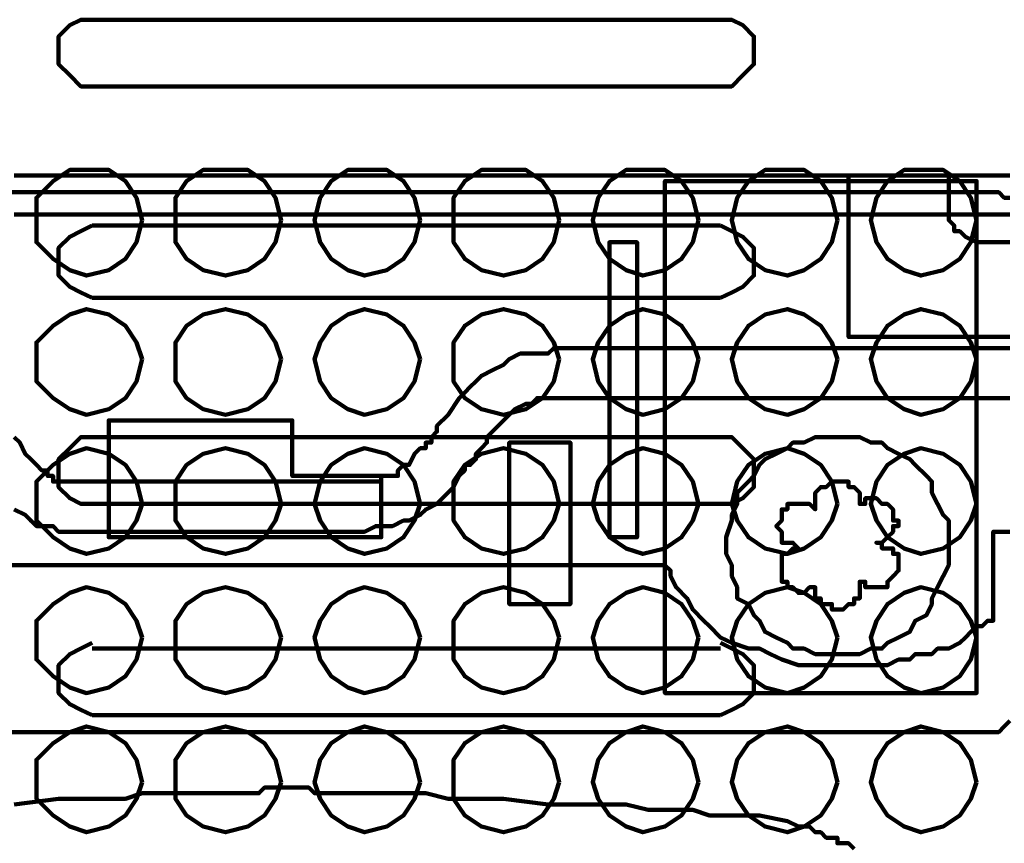
# Model space of a CAD drawing. Units: inches. Extents: x 28 to 380, y -1 to 398.
# Drawn here: x 242 to 257, y 296 to 308 of the extents above; entities that cross this region are included whole.
import ezdxf

# ---------------------------------------------------------------- set-up
doc = ezdxf.new("R2010")
doc.units = ezdxf.units.IN
doc.header["$MEASUREMENT"] = 0
doc.layers.add('P', color=250, linetype='CONTINUOUS', lineweight=100)

msp = doc.modelspace()

# ---------------------------------------------------------------- linework, layer by layer
at = {"layer": 'P', "color": 0, "linetype": 'Continuous'}
for points in [[(242.917, 308.25), (242.75, 308.25), (242.583, 308.167), (242.417, 308), (242.417, 307.75), (242.417, 307.583), (242.583, 307.417), (242.75, 307.25), (242.917, 307.25)], [(252.333, 308.25), (242.917, 308.25)], [(252.333, 307.25), (252.5, 307.25), (252.667, 307.417), (252.833, 307.583), (252.833, 307.75), (252.833, 308), (252.667, 308.167), (252.5, 308.25), (252.333, 308.25)], [(242.917, 307.25), (252.333, 307.25)], [(241.75, 305.917), (242.25, 305.917), (242.75, 305.917), (243.25, 305.917), (244.333, 305.917), (245.417, 305.917), (246.417, 305.917), (247.5, 305.917), (248, 305.917), (248.5, 305.917), (249.083, 305.917), (249.5, 305.917), (250, 305.917), (250.5, 305.917), (251, 305.917), (251.417, 305.917), (251.917, 305.917), (252.333, 305.917), (252.75, 305.917), (253.167, 305.917), (253.583, 305.917), (253.917, 305.917), (254.25, 305.917), (254.583, 305.917), (254.75, 305.917), (254.917, 305.917), (255.083, 305.917), (255.167, 305.917), (255.333, 305.917), (255.5, 305.917), (255.583, 305.917), (255.75, 305.917), (255.833, 305.917), (255.917, 305.917), (256, 305.917), (256.167, 305.917), (256.25, 305.917), (256.333, 305.917), (256.333, 305.917), (256.417, 305.917), (256.5, 305.917), (256.583, 305.917), (256.583, 305.917), (256.583, 305.917), (256.667, 305.917)], [(256.667, 305.917), (256.583, 305.917), (256.583, 305.917), (256.583, 305.917), (256.5, 305.917), (256.417, 305.917), (256.333, 305.917), (256.333, 305.917), (256.25, 305.917), (256.167, 305.917), (256, 305.917), (255.917, 305.917), (255.833, 305.917), (255.75, 305.917), (255.583, 305.917), (255.5, 305.917), (255.333, 305.917), (255.167, 305.917), (255.083, 305.917), (254.917, 305.917), (254.75, 305.917), (254.583, 305.917), (254.25, 305.917), (253.917, 305.917), (253.583, 305.917), (253.167, 305.917), (252.75, 305.917), (252.333, 305.917), (251.917, 305.917), (251.417, 305.917), (251, 305.917), (250.5, 305.917), (250, 305.917), (249.5, 305.917), (249.083, 305.917), (248.5, 305.917), (248, 305.917), (247.5, 305.917), (246.417, 305.917), (245.417, 305.917), (244.333, 305.917), (243.25, 305.917), (242.75, 305.917), (242.25, 305.917), (241.75, 305.917)], [(243.667, 305.25), (243.583, 305.583), (243.417, 305.833), (243.167, 306), (242.833, 306), (242.583, 306), (242.333, 305.833), (242.083, 305.583), (242.083, 305.25), (242.083, 304.917), (242.333, 304.667), (242.583, 304.5), (242.833, 304.417), (243.167, 304.5), (243.417, 304.667), (243.583, 304.917), (243.667, 305.25)], [(245.75, 305.25), (245.667, 305.583), (245.5, 305.833), (245.25, 306), (244.917, 306), (244.583, 306), (244.333, 305.833), (244.167, 305.583), (244.167, 305.25), (244.167, 304.917), (244.333, 304.667), (244.583, 304.5), (244.917, 304.417), (245.25, 304.5), (245.5, 304.667), (245.667, 304.917), (245.75, 305.25)], [(247.833, 305.25), (247.75, 305.583), (247.583, 305.833), (247.333, 306), (247, 306), (246.75, 306), (246.5, 305.833), (246.333, 305.583), (246.25, 305.25), (246.333, 304.917), (246.5, 304.667), (246.75, 304.5), (247, 304.417), (247.333, 304.5), (247.583, 304.667), (247.75, 304.917), (247.833, 305.25)], [(249.917, 305.25), (249.833, 305.583), (249.667, 305.833), (249.417, 306), (249.083, 306), (248.75, 306), (248.5, 305.833), (248.333, 305.583), (248.333, 305.25), (248.333, 304.917), (248.5, 304.667), (248.75, 304.5), (249.083, 304.417), (249.417, 304.5), (249.667, 304.667), (249.833, 304.917), (249.917, 305.25)], [(252, 305.25), (251.917, 305.583), (251.75, 305.833), (251.5, 306), (251.167, 306), (250.917, 306), (250.667, 305.833), (250.5, 305.583), (250.417, 305.25), (250.5, 304.917), (250.667, 304.667), (250.917, 304.5), (251.167, 304.417), (251.5, 304.5), (251.75, 304.667), (251.917, 304.917), (252, 305.25)], [(254.083, 305.25), (254, 305.583), (253.833, 305.833), (253.583, 306), (253.333, 306), (253, 306), (252.75, 305.833), (252.583, 305.583), (252.5, 305.25), (252.583, 304.917), (252.75, 304.667), (253, 304.5), (253.333, 304.417), (253.583, 304.5), (253.833, 304.667), (254, 304.917), (254.083, 305.25)], [(255.75, 305.917), (255.75, 305.917), (255.667, 305.917), (255.667, 305.917), (255.583, 305.917), (255.5, 305.917), (255.417, 305.917), (255.25, 305.917), (255, 305.917), (254.75, 305.917), (254.583, 305.917), (254.5, 305.917), (254.417, 305.917), (254.333, 305.917), (254.333, 305.917), (254.333, 305.917), (254.25, 305.917), (254.25, 305.917), (254.25, 305.833), (254.25, 305.75), (254.25, 305.75), (254.25, 305.667), (254.25, 305.583), (254.25, 305.5), (254.25, 305.417), (254.25, 305.333), (254.25, 305.167), (254.25, 304.917), (254.25, 304.667), (254.25, 304.5), (254.25, 304.25), (254.25, 304.083), (254.25, 304), (254.25, 303.833), (254.25, 303.75), (254.25, 303.667), (254.25, 303.667), (254.25, 303.583), (254.25, 303.5), (254.25, 303.5), (254.25, 303.5), (254.333, 303.5), (254.333, 303.5), (254.417, 303.5), (254.417, 303.5), (254.5, 303.5), (254.583, 303.5), (254.667, 303.5), (254.833, 303.5), (254.917, 303.5), (255.167, 303.5), (255.417, 303.5), (255.667, 303.5), (255.917, 303.5), (256.167, 303.5), (256.333, 303.5), (256.5, 303.5), (256.583, 303.5), (256.667, 303.5)], [(256.667, 303.5), (256.583, 303.5), (256.5, 303.5), (256.333, 303.5), (256.167, 303.5), (255.917, 303.5), (255.667, 303.5), (255.417, 303.5), (255.167, 303.5), (254.917, 303.5), (254.833, 303.5), (254.667, 303.5), (254.583, 303.5), (254.5, 303.5), (254.417, 303.5), (254.417, 303.5), (254.333, 303.5), (254.333, 303.5), (254.25, 303.5), (254.25, 303.5), (254.25, 303.5), (254.25, 303.583), (254.25, 303.667), (254.25, 303.667), (254.25, 303.75), (254.25, 303.833), (254.25, 304), (254.25, 304.083), (254.25, 304.25), (254.25, 304.5), (254.25, 304.667), (254.25, 304.917), (254.25, 305.167), (254.25, 305.333), (254.25, 305.417), (254.25, 305.5), (254.25, 305.583), (254.25, 305.667), (254.25, 305.75), (254.25, 305.75), (254.25, 305.833), (254.25, 305.917), (254.25, 305.917), (254.333, 305.917), (254.333, 305.917), (254.333, 305.917), (254.417, 305.917), (254.5, 305.917), (254.583, 305.917), (254.75, 305.917), (255, 305.917), (255.25, 305.917), (255.417, 305.917), (255.5, 305.917), (255.583, 305.917), (255.667, 305.917), (255.667, 305.917), (255.75, 305.917), (255.75, 305.917)], [(256.167, 305.25), (256.083, 305.583), (255.917, 305.833), (255.667, 306), (255.333, 306), (255.083, 306), (254.833, 305.833), (254.667, 305.583), (254.583, 305.25), (254.667, 304.917), (254.833, 304.667), (255.083, 304.5), (255.333, 304.417), (255.667, 304.5), (255.917, 304.667), (256.083, 304.917), (256.167, 305.25)], [(256.667, 304.917), (256.583, 304.917), (256.5, 304.917), (256.417, 304.917), (256.333, 304.917), (256.25, 304.917), (256.167, 304.917), (256, 305), (256, 305), (255.917, 305.083), (255.833, 305.083), (255.833, 305.167), (255.833, 305.167), (255.75, 305.25), (255.75, 305.333), (255.75, 305.333), (255.75, 305.333), (255.75, 305.417), (255.75, 305.5), (255.75, 305.5), (255.75, 305.5), (255.75, 305.583), (255.75, 305.583), (255.75, 305.667), (255.75, 305.75), (255.75, 305.833), (255.75, 305.917), (255.75, 305.917), (255.75, 305.917), (255.75, 305.833), (255.75, 305.75), (255.75, 305.667), (255.75, 305.583), (255.75, 305.583), (255.75, 305.5), (255.75, 305.5), (255.75, 305.5), (255.75, 305.417), (255.75, 305.333), (255.75, 305.333), (255.75, 305.333), (255.75, 305.25), (255.833, 305.167), (255.833, 305.167), (255.833, 305.083), (255.917, 305.083), (256, 305), (256, 305), (256.167, 304.917), (256.25, 304.917), (256.333, 304.917), (256.417, 304.917), (256.5, 304.917), (256.583, 304.917), (256.667, 304.917)], [(256.167, 298.167), (251.5, 298.167), (251.5, 305.833), (256.167, 305.833), (256.167, 298.167), (256.167, 305.833), (251.5, 305.833), (251.5, 298.167), (256.167, 298.167)], [(256.667, 305.583), (256.583, 305.583), (256.5, 305.667), (256.417, 305.667), (256.333, 305.667), (256.25, 305.667), (256.25, 305.667), (256.25, 305.667), (256.167, 305.667), (256.167, 305.667), (256.083, 305.667), (256, 305.667), (256, 305.667), (255.917, 305.667), (255.833, 305.667), (255.75, 305.667), (255.667, 305.667), (255.583, 305.667), (255.5, 305.667), (255.333, 305.667), (255.25, 305.667), (255.083, 305.667), (255, 305.667), (254.833, 305.667), (254.75, 305.667), (254.583, 305.667), (254.25, 305.667), (254, 305.667), (253.583, 305.667), (253.25, 305.667), (252.917, 305.667), (252.5, 305.667), (252.083, 305.667), (251.667, 305.667), (251.25, 305.667), (250.75, 305.667), (250.333, 305.667), (249.833, 305.667), (249.417, 305.667), (248.917, 305.667), (248.417, 305.667), (247.417, 305.667), (246.417, 305.667), (245.417, 305.667), (244.333, 305.667), (243.417, 305.667), (242.333, 305.667), (241.917, 305.667), (241.417, 305.667)], [(241.417, 305.667), (241.917, 305.667), (242.333, 305.667), (243.417, 305.667), (244.333, 305.667), (245.417, 305.667), (246.417, 305.667), (247.417, 305.667), (248.417, 305.667), (248.917, 305.667), (249.417, 305.667), (249.833, 305.667), (250.333, 305.667), (250.75, 305.667), (251.25, 305.667), (251.667, 305.667), (252.083, 305.667), (252.5, 305.667), (252.917, 305.667), (253.25, 305.667), (253.583, 305.667), (254, 305.667), (254.25, 305.667), (254.583, 305.667), (254.75, 305.667), (254.833, 305.667), (255, 305.667), (255.083, 305.667), (255.25, 305.667), (255.333, 305.667), (255.5, 305.667), (255.583, 305.667), (255.667, 305.667), (255.75, 305.667), (255.833, 305.667), (255.917, 305.667), (256, 305.667), (256, 305.667), (256.083, 305.667), (256.167, 305.667), (256.167, 305.667), (256.25, 305.667), (256.25, 305.667), (256.25, 305.667), (256.333, 305.667), (256.417, 305.667), (256.5, 305.667), (256.583, 305.583), (256.667, 305.583)], [(256.667, 305.333), (256.583, 305.333), (256.5, 305.333), (256.5, 305.333), (256.417, 305.333), (256.333, 305.333), (256.25, 305.333), (256.167, 305.333), (256.083, 305.333), (256, 305.333), (255.833, 305.333), (255.75, 305.333), (255.583, 305.333), (255.5, 305.333), (255.417, 305.333), (255.25, 305.333), (255.083, 305.333), (255, 305.333), (254.833, 305.333), (254.667, 305.333), (254.333, 305.333), (253.917, 305.333), (253.583, 305.333), (253.167, 305.333), (252.75, 305.333), (252.333, 305.333), (251.917, 305.333), (251.5, 305.333), (251, 305.333), (250.583, 305.333), (250.083, 305.333), (249.583, 305.333), (249.083, 305.333), (248.583, 305.333), (248, 305.333), (247.5, 305.333), (246.5, 305.333), (245.417, 305.333), (244.333, 305.333), (243.25, 305.333), (242.75, 305.333), (242.25, 305.333), (241.75, 305.333)], [(241.75, 305.333), (242.25, 305.333), (242.75, 305.333), (243.25, 305.333), (244.333, 305.333), (245.417, 305.333), (246.5, 305.333), (247.5, 305.333), (248, 305.333), (248.583, 305.333), (249.083, 305.333), (249.583, 305.333), (250.083, 305.333), (250.583, 305.333), (251, 305.333), (251.5, 305.333), (251.917, 305.333), (252.333, 305.333), (252.75, 305.333), (253.167, 305.333), (253.583, 305.333), (253.917, 305.333), (254.333, 305.333), (254.667, 305.333), (254.833, 305.333), (255, 305.333), (255.083, 305.333), (255.25, 305.333), (255.417, 305.333), (255.5, 305.333), (255.583, 305.333), (255.75, 305.333), (255.833, 305.333), (256, 305.333), (256.083, 305.333), (256.167, 305.333), (256.25, 305.333), (256.333, 305.333), (256.417, 305.333), (256.5, 305.333), (256.5, 305.333), (256.583, 305.333), (256.667, 305.333)], [(242.917, 305.167), (242.75, 305.083), (242.583, 305), (242.417, 304.833), (242.417, 304.667), (242.417, 304.417), (242.583, 304.25), (242.75, 304.167), (242.917, 304.083)], [(252.333, 305.167), (242.917, 305.167)], [(252.333, 304.083), (252.5, 304.167), (252.667, 304.25), (252.833, 304.417), (252.833, 304.667), (252.833, 304.833), (252.667, 305), (252.5, 305.083), (252.333, 305.167)], [(251.083, 300.5), (250.667, 300.5), (250.667, 304.917), (251.083, 304.917), (251.083, 300.5), (251.083, 304.917), (250.667, 304.917), (250.667, 300.5), (251.083, 300.5)], [(242.917, 304.083), (252.333, 304.083)], [(243.667, 303.167), (243.583, 303.417), (243.417, 303.667), (243.167, 303.833), (242.833, 303.917), (242.583, 303.833), (242.333, 303.667), (242.083, 303.417), (242.083, 303.167), (242.083, 302.833), (242.333, 302.583), (242.583, 302.417), (242.833, 302.333), (243.167, 302.417), (243.417, 302.583), (243.583, 302.833), (243.667, 303.167)], [(245.75, 303.167), (245.667, 303.417), (245.5, 303.667), (245.25, 303.833), (244.917, 303.917), (244.583, 303.833), (244.333, 303.667), (244.167, 303.417), (244.167, 303.167), (244.167, 302.833), (244.333, 302.583), (244.583, 302.417), (244.917, 302.333), (245.25, 302.417), (245.5, 302.583), (245.667, 302.833), (245.75, 303.167)], [(247.833, 303.167), (247.75, 303.417), (247.583, 303.667), (247.333, 303.833), (247, 303.917), (246.75, 303.833), (246.5, 303.667), (246.333, 303.417), (246.25, 303.167), (246.333, 302.833), (246.5, 302.583), (246.75, 302.417), (247, 302.333), (247.333, 302.417), (247.583, 302.583), (247.75, 302.833), (247.833, 303.167)], [(249.917, 303.167), (249.833, 303.417), (249.667, 303.667), (249.417, 303.833), (249.083, 303.917), (248.75, 303.833), (248.5, 303.667), (248.333, 303.417), (248.333, 303.167), (248.333, 302.833), (248.5, 302.583), (248.75, 302.417), (249.083, 302.333), (249.417, 302.417), (249.667, 302.583), (249.833, 302.833), (249.917, 303.167)], [(252, 303.167), (251.917, 303.417), (251.75, 303.667), (251.5, 303.833), (251.167, 303.917), (250.917, 303.833), (250.667, 303.667), (250.5, 303.417), (250.417, 303.167), (250.5, 302.833), (250.667, 302.583), (250.917, 302.417), (251.167, 302.333), (251.5, 302.417), (251.75, 302.583), (251.917, 302.833), (252, 303.167)], [(254.083, 303.167), (254, 303.417), (253.833, 303.667), (253.583, 303.833), (253.333, 303.917), (253, 303.833), (252.75, 303.667), (252.583, 303.417), (252.5, 303.167), (252.583, 302.833), (252.75, 302.583), (253, 302.417), (253.333, 302.333), (253.583, 302.417), (253.833, 302.583), (254, 302.833), (254.083, 303.167)], [(256.167, 303.167), (256.083, 303.417), (255.917, 303.667), (255.667, 303.833), (255.333, 303.917), (255.083, 303.833), (254.833, 303.667), (254.667, 303.417), (254.583, 303.167), (254.667, 302.833), (254.833, 302.583), (255.083, 302.417), (255.333, 302.333), (255.667, 302.417), (255.917, 302.583), (256.083, 302.833), (256.167, 303.167)], [(241.75, 302), (241.833, 301.917), (241.917, 301.75), (242, 301.667), (242.083, 301.583), (242.167, 301.5), (242.25, 301.5), (242.25, 301.417), (242.333, 301.417), (242.333, 301.417), (242.333, 301.333), (242.417, 301.333), (242.417, 301.333), (242.5, 301.333), (242.583, 301.333), (242.583, 301.333), (242.667, 301.333), (242.667, 301.333), (242.667, 301.333), (242.75, 301.333), (242.833, 301.333), (243, 301.333), (243.083, 301.333), (243.25, 301.333), (243.417, 301.333), (243.583, 301.333), (243.75, 301.333), (243.917, 301.333), (244.333, 301.333), (244.667, 301.333), (245.083, 301.333), (245.5, 301.333), (245.667, 301.333), (245.833, 301.333), (246, 301.333), (246.167, 301.333), (246.25, 301.333), (246.417, 301.333), (246.5, 301.333), (246.583, 301.333), (246.75, 301.333), (246.75, 301.333), (246.75, 301.333), (246.833, 301.333), (246.833, 301.333), (246.917, 301.333), (246.917, 301.333), (246.917, 301.333), (247, 301.333), (247.083, 301.333), (247.167, 301.333), (247.25, 301.333), (247.25, 301.417), (247.333, 301.417), (247.5, 301.417), (247.5, 301.5), (247.583, 301.583), (247.667, 301.583), (247.75, 301.75), (247.833, 301.833), (247.917, 301.833), (247.917, 301.833), (247.917, 301.833), (247.917, 301.917), (248, 301.917), (248, 302), (248.083, 302.083), (248.083, 302.083), (248.083, 302.167), (248.25, 302.333), (248.417, 302.583), (248.5, 302.667), (248.583, 302.75), (248.667, 302.833), (248.75, 302.917), (248.917, 303), (249.083, 303.083), (249.167, 303.167), (249.333, 303.25), (249.5, 303.25), (249.583, 303.25), (249.75, 303.25), (249.833, 303.333), (249.917, 303.333), (250, 303.333), (250.167, 303.333), (250.167, 303.333), (250.25, 303.333), (250.25, 303.333), (250.333, 303.333), (250.333, 303.333), (250.417, 303.333), (250.5, 303.333), (250.583, 303.333), (250.667, 303.333), (250.75, 303.333), (250.917, 303.333), (251, 303.333), (251.083, 303.333), (251.25, 303.333), (251.5, 303.333), (251.833, 303.333), (252.083, 303.333), (252.417, 303.333), (252.75, 303.333), (253.083, 303.333), (253.75, 303.333), (254.417, 303.333), (254.75, 303.333), (255.083, 303.333), (255.417, 303.333), (255.667, 303.333), (255.917, 303.333), (256.25, 303.333), (256.333, 303.333), (256.5, 303.333), (256.583, 303.333), (256.667, 303.333)], [(256.667, 303.333), (256.583, 303.333), (256.5, 303.333), (256.333, 303.333), (256.25, 303.333), (255.917, 303.333), (255.667, 303.333), (255.417, 303.333), (255.083, 303.333), (254.75, 303.333), (254.417, 303.333), (253.75, 303.333), (253.083, 303.333), (252.75, 303.333), (252.417, 303.333), (252.083, 303.333), (251.833, 303.333), (251.5, 303.333), (251.25, 303.333), (251.083, 303.333), (251, 303.333), (250.917, 303.333), (250.75, 303.333), (250.667, 303.333), (250.583, 303.333), (250.5, 303.333), (250.417, 303.333), (250.333, 303.333), (250.333, 303.333), (250.25, 303.333), (250.25, 303.333), (250.167, 303.333), (250.167, 303.333), (250, 303.333), (249.917, 303.333), (249.833, 303.333), (249.75, 303.25), (249.583, 303.25), (249.5, 303.25), (249.333, 303.25), (249.167, 303.167), (249.083, 303.083), (248.917, 303), (248.75, 302.917), (248.667, 302.833), (248.583, 302.75), (248.5, 302.667), (248.417, 302.583), (248.25, 302.333), (248.083, 302.167), (248.083, 302.083), (248.083, 302.083), (248, 302), (248, 301.917), (247.917, 301.917), (247.917, 301.833), (247.917, 301.833), (247.917, 301.833), (247.833, 301.833), (247.75, 301.75), (247.667, 301.583), (247.583, 301.583), (247.5, 301.5), (247.5, 301.417), (247.333, 301.417), (247.25, 301.417), (247.25, 301.333), (247.167, 301.333), (247.083, 301.333), (247, 301.333), (246.917, 301.333), (246.917, 301.333), (246.917, 301.333), (246.833, 301.333), (246.833, 301.333), (246.75, 301.333), (246.75, 301.333), (246.75, 301.333), (246.583, 301.333), (246.5, 301.333), (246.417, 301.333), (246.25, 301.333), (246.167, 301.333), (246, 301.333), (245.833, 301.333), (245.667, 301.333), (245.5, 301.333), (245.083, 301.333), (244.667, 301.333), (244.333, 301.333), (243.917, 301.333), (243.75, 301.333), (243.583, 301.333), (243.417, 301.333), (243.25, 301.333), (243.083, 301.333), (243, 301.333), (242.833, 301.333), (242.75, 301.333), (242.667, 301.333), (242.667, 301.333), (242.667, 301.333), (242.583, 301.333), (242.583, 301.333), (242.5, 301.333), (242.417, 301.333), (242.417, 301.333), (242.333, 301.333), (242.333, 301.417), (242.333, 301.417), (242.25, 301.417), (242.25, 301.5), (242.167, 301.5), (242.083, 301.583), (242, 301.667), (241.917, 301.75), (241.833, 301.917), (241.75, 302)], [(256.667, 302.583), (256.583, 302.583), (256.5, 302.583), (256.333, 302.583), (256.25, 302.583), (256, 302.583), (255.667, 302.583), (255.417, 302.583), (255.083, 302.583), (254.75, 302.583), (254.417, 302.583), (253.75, 302.583), (253.083, 302.583), (252.75, 302.583), (252.417, 302.583), (252.083, 302.583), (251.833, 302.583), (251.5, 302.583), (251.25, 302.583), (251.083, 302.583), (251, 302.583), (250.917, 302.583), (250.75, 302.583), (250.667, 302.583), (250.583, 302.583), (250.5, 302.583), (250.417, 302.583), (250.333, 302.583), (250.333, 302.583), (250.25, 302.583), (250.25, 302.583), (250.167, 302.583), (250.167, 302.583), (250, 302.583), (249.833, 302.583), (249.75, 302.583), (249.583, 302.583), (249.5, 302.5), (249.417, 302.5), (249.25, 302.417), (249.167, 302.333), (249.167, 302.333), (249.083, 302.25), (249, 302.167), (248.917, 302.083), (248.833, 302), (248.833, 301.917), (248.75, 301.833), (248.667, 301.75), (248.667, 301.75), (248.667, 301.75), (248.667, 301.667), (248.583, 301.583), (248.5, 301.583), (248.5, 301.5), (248.417, 301.417), (248.417, 301.417), (248.417, 301.417), (248.333, 301.25), (248.167, 301.083), (248.083, 301), (247.917, 300.917), (247.833, 300.833), (247.667, 300.75), (247.583, 300.75), (247.417, 300.667), (247.333, 300.667), (247.25, 300.667), (247.167, 300.667), (247, 300.583), (246.917, 300.583), (246.917, 300.583), (246.833, 300.583), (246.833, 300.583), (246.75, 300.583), (246.75, 300.583), (246.75, 300.583), (246.667, 300.583), (246.583, 300.583), (246.5, 300.583), (246.417, 300.583), (246.25, 300.583), (246.167, 300.583), (246, 300.583), (245.833, 300.583), (245.667, 300.583), (245.417, 300.583), (245.083, 300.583), (244.667, 300.583), (244.25, 300.583), (243.917, 300.583), (243.75, 300.583), (243.583, 300.583), (243.417, 300.583), (243.25, 300.583), (243.083, 300.583), (243, 300.583), (242.833, 300.583), (242.75, 300.583), (242.667, 300.583), (242.667, 300.583), (242.667, 300.583), (242.583, 300.583), (242.583, 300.583), (242.417, 300.583), (242.333, 300.667), (242.25, 300.667), (242.167, 300.667), (242.083, 300.667), (242, 300.75), (242, 300.75), (241.917, 300.833), (241.75, 300.917)], [(241.75, 300.917), (241.917, 300.833), (242, 300.75), (242, 300.75), (242.083, 300.667), (242.167, 300.667), (242.25, 300.667), (242.333, 300.667), (242.417, 300.583), (242.583, 300.583), (242.583, 300.583), (242.667, 300.583), (242.667, 300.583), (242.667, 300.583), (242.75, 300.583), (242.833, 300.583), (243, 300.583), (243.083, 300.583), (243.25, 300.583), (243.417, 300.583), (243.583, 300.583), (243.75, 300.583), (243.917, 300.583), (244.25, 300.583), (244.667, 300.583), (245.083, 300.583), (245.417, 300.583), (245.667, 300.583), (245.833, 300.583), (246, 300.583), (246.167, 300.583), (246.25, 300.583), (246.417, 300.583), (246.5, 300.583), (246.583, 300.583), (246.667, 300.583), (246.75, 300.583), (246.75, 300.583), (246.75, 300.583), (246.833, 300.583), (246.833, 300.583), (246.917, 300.583), (246.917, 300.583), (247, 300.583), (247.167, 300.667), (247.25, 300.667), (247.333, 300.667), (247.417, 300.667), (247.583, 300.75), (247.667, 300.75), (247.833, 300.833), (247.917, 300.917), (248.083, 301), (248.167, 301.083), (248.333, 301.25), (248.417, 301.417), (248.417, 301.417), (248.417, 301.417), (248.5, 301.5), (248.5, 301.583), (248.583, 301.583), (248.667, 301.667), (248.667, 301.75), (248.667, 301.75), (248.667, 301.75), (248.75, 301.833), (248.833, 301.917), (248.833, 302), (248.917, 302.083), (249, 302.167), (249.083, 302.25), (249.167, 302.333), (249.167, 302.333), (249.25, 302.417), (249.417, 302.5), (249.5, 302.5), (249.583, 302.583), (249.75, 302.583), (249.833, 302.583), (250, 302.583), (250.167, 302.583), (250.167, 302.583), (250.25, 302.583), (250.25, 302.583), (250.333, 302.583), (250.333, 302.583), (250.417, 302.583), (250.5, 302.583), (250.583, 302.583), (250.667, 302.583), (250.75, 302.583), (250.917, 302.583), (251, 302.583), (251.083, 302.583), (251.25, 302.583), (251.5, 302.583), (251.833, 302.583), (252.083, 302.583), (252.417, 302.583), (252.75, 302.583), (253.083, 302.583), (253.75, 302.583), (254.417, 302.583), (254.75, 302.583), (255.083, 302.583), (255.417, 302.583), (255.667, 302.583), (256, 302.583), (256.25, 302.583), (256.333, 302.583), (256.5, 302.583), (256.583, 302.583), (256.667, 302.583)], [(245.917, 301.417), (247.25, 301.417), (247.25, 300.5), (243.167, 300.5), (243.167, 302.25), (245.917, 302.25), (245.917, 301.417), (245.917, 302.25), (243.167, 302.25), (243.167, 300.5), (247.25, 300.5), (247.25, 301.417), (245.917, 301.417)], [(242.917, 302), (242.75, 302), (242.583, 301.833), (242.417, 301.667), (242.417, 301.5), (242.417, 301.25), (242.583, 301.083), (242.75, 301), (242.917, 301)], [(242.917, 302), (252.333, 302)], [(252.333, 301), (252.5, 301), (252.667, 301.083), (252.833, 301.25), (252.833, 301.5), (252.833, 301.667), (252.667, 301.833), (252.5, 302), (252.333, 302)], [(252.417, 300.417), (252.417, 300.25), (252.5, 300.083), (252.5, 299.917), (252.583, 299.75), (252.583, 299.583), (252.75, 299.5), (252.833, 299.333), (252.917, 299.25), (253, 299.083), (253.167, 299), (253.333, 298.917), (253.417, 298.833), (253.583, 298.833), (253.75, 298.75), (253.917, 298.75), (254.083, 298.75), (254.25, 298.75), (254.417, 298.75), (254.583, 298.833), (254.75, 298.833), (254.833, 298.917), (255, 299), (255.167, 299.083), (255.25, 299.25), (255.417, 299.333), (255.5, 299.5), (255.5, 299.583), (255.583, 299.75), (255.667, 299.917), (255.75, 300.083), (255.75, 300.25), (255.75, 300.417), (255.75, 300.5), (255.75, 300.75), (255.667, 300.833), (255.583, 301), (255.5, 301.167), (255.5, 301.333), (255.417, 301.417), (255.25, 301.583), (255.167, 301.667), (255, 301.75), (254.833, 301.833), (254.75, 301.917), (254.583, 301.917), (254.417, 302), (254.25, 302), (254.083, 302), (253.917, 302), (253.75, 302), (253.583, 301.917), (253.417, 301.917), (253.333, 301.833), (253.167, 301.75), (253, 301.667), (252.917, 301.583), (252.833, 301.417), (252.75, 301.333), (252.583, 301.167), (252.583, 301), (252.5, 300.833), (252.5, 300.75), (252.417, 300.5), (252.417, 300.417)], [(243.667, 301), (243.583, 301.333), (243.417, 301.583), (243.167, 301.75), (242.833, 301.833), (242.583, 301.75), (242.333, 301.583), (242.083, 301.333), (242.083, 301), (242.083, 300.75), (242.333, 300.5), (242.583, 300.333), (242.833, 300.25), (243.167, 300.333), (243.417, 300.5), (243.583, 300.75), (243.667, 301)], [(245.75, 301), (245.667, 301.333), (245.5, 301.583), (245.25, 301.75), (244.917, 301.833), (244.583, 301.75), (244.333, 301.583), (244.167, 301.333), (244.167, 301), (244.167, 300.75), (244.333, 300.5), (244.583, 300.333), (244.917, 300.25), (245.25, 300.333), (245.5, 300.5), (245.667, 300.75), (245.75, 301)], [(247.833, 301), (247.75, 301.333), (247.583, 301.583), (247.333, 301.75), (247, 301.833), (246.75, 301.75), (246.5, 301.583), (246.333, 301.333), (246.25, 301), (246.333, 300.75), (246.5, 300.5), (246.75, 300.333), (247, 300.25), (247.333, 300.333), (247.583, 300.5), (247.75, 300.75), (247.833, 301)], [(249.917, 301), (249.833, 301.333), (249.667, 301.583), (249.417, 301.75), (249.083, 301.833), (248.75, 301.75), (248.5, 301.583), (248.333, 301.333), (248.333, 301), (248.333, 300.75), (248.5, 300.5), (248.75, 300.333), (249.083, 300.25), (249.417, 300.333), (249.667, 300.5), (249.833, 300.75), (249.917, 301)], [(249.167, 299.5), (250.083, 299.5), (250.083, 301.917), (249.167, 301.917), (249.167, 299.5), (249.167, 301.917), (250.083, 301.917), (250.083, 299.5), (249.167, 299.5)], [(252, 301), (251.917, 301.333), (251.75, 301.583), (251.5, 301.75), (251.167, 301.833), (250.917, 301.75), (250.667, 301.583), (250.5, 301.333), (250.417, 301), (250.5, 300.75), (250.667, 300.5), (250.917, 300.333), (251.167, 300.25), (251.5, 300.333), (251.75, 300.5), (251.917, 300.75), (252, 301)], [(254.083, 301), (254, 301.333), (253.833, 301.583), (253.583, 301.75), (253.333, 301.833), (253, 301.75), (252.75, 301.583), (252.583, 301.333), (252.5, 301), (252.583, 300.75), (252.75, 300.5), (253, 300.333), (253.333, 300.25), (253.583, 300.333), (253.833, 300.5), (254, 300.75), (254.083, 301)], [(256.167, 301), (256.083, 301.333), (255.917, 301.583), (255.667, 301.75), (255.333, 301.833), (255.083, 301.75), (254.833, 301.583), (254.667, 301.333), (254.583, 301), (254.667, 300.75), (254.833, 300.5), (255.083, 300.333), (255.333, 300.25), (255.667, 300.333), (255.917, 300.5), (256.083, 300.75), (256.167, 301)], [(254.833, 300.333), (254.833, 300.333), (254.75, 300.333), (254.75, 300.417), (254.667, 300.417), (254.75, 300.417), (254.75, 300.417), (254.833, 300.5), (254.833, 300.5), (254.833, 300.5), (254.833, 300.5), (254.917, 300.583), (254.917, 300.667), (255, 300.667), (255, 300.75), (254.917, 300.75), (254.917, 300.833), (254.917, 300.917), (254.833, 301), (254.833, 301), (254.75, 301), (254.667, 301.083), (254.667, 301.083), (254.583, 301.083), (254.5, 301.083), (254.5, 301), (254.417, 301), (254.417, 301), (254.417, 301), (254.417, 301), (254.417, 301), (254.417, 301.083), (254.417, 301.083), (254.417, 301.167), (254.417, 301.167), (254.333, 301.25), (254.333, 301.25), (254.25, 301.25), (254.25, 301.333), (254.167, 301.333), (254.083, 301.333), (254, 301.333), (254, 301.333), (253.917, 301.25), (253.833, 301.25), (253.833, 301.25), (253.75, 301.167), (253.75, 301.167), (253.75, 301.083), (253.75, 301.083), (253.75, 301), (253.75, 300.917), (253.75, 300.917), (253.75, 300.917), (253.667, 301), (253.667, 301), (253.583, 301), (253.5, 301), (253.5, 301), (253.417, 301), (253.333, 301), (253.333, 300.917), (253.25, 300.917), (253.25, 300.833), (253.25, 300.75), (253.25, 300.75), (253.167, 300.667), (253.25, 300.583), (253.25, 300.5), (253.25, 300.5), (253.25, 300.417), (253.333, 300.417), (253.417, 300.417), (253.5, 300.333), (253.5, 300.333), (253.417, 300.333), (253.333, 300.25), (253.333, 300.25), (253.25, 300.25), (253.25, 300.167), (253.25, 300.167), (253.25, 300.083), (253.25, 300), (253.25, 300), (253.25, 299.917), (253.25, 299.833), (253.333, 299.833), (253.333, 299.75), (253.417, 299.75), (253.5, 299.667), (253.5, 299.667), (253.583, 299.667), (253.667, 299.75), (253.667, 299.75), (253.667, 299.75), (253.667, 299.75), (253.75, 299.75), (253.75, 299.75), (253.75, 299.75), (253.75, 299.667), (253.75, 299.667), (253.75, 299.583), (253.833, 299.583), (253.833, 299.5), (253.917, 299.5), (254, 299.5), (254, 299.417), (254.083, 299.417), (254.167, 299.417), (254.25, 299.5), (254.25, 299.5), (254.333, 299.5), (254.333, 299.583), (254.417, 299.583), (254.417, 299.667), (254.417, 299.667), (254.417, 299.75), (254.417, 299.75), (254.417, 299.833), (254.417, 299.833), (254.417, 299.833), (254.5, 299.833), (254.5, 299.75), (254.5, 299.75), (254.583, 299.75), (254.667, 299.75), (254.667, 299.75), (254.75, 299.75), (254.833, 299.75), (254.833, 299.833), (254.917, 299.917), (254.917, 299.917), (255, 300), (255, 300), (255, 300.083), (255, 300.167), (255, 300.25), (254.917, 300.25), (254.917, 300.333), (254.833, 300.333)], [(252.333, 301), (242.917, 301)], [(241.583, 300.083), (241.833, 300.083), (242, 300.083), (242.25, 300.083), (242.5, 300.083), (242.75, 300.083), (243.25, 300.083), (243.833, 300.083), (244.417, 300.083), (245.5, 300.083), (246.667, 300.083), (247.167, 300.083), (247.75, 300.083), (248.25, 300.083), (248.5, 300.083), (248.75, 300.083), (249, 300.083), (249.167, 300.083), (249.417, 300.083), (249.667, 300.083), (249.833, 300.083), (250.083, 300.083), (250.25, 300.083), (250.417, 300.083), (250.583, 300.083), (250.75, 300.083), (250.917, 300.083), (251, 300.083), (251.167, 300.083), (251.25, 300.083), (251.333, 300.083), (251.417, 300.083), (251.417, 300.083), (251.5, 300.083), (251.5, 300.083), (251.583, 300), (251.583, 299.917), (251.667, 299.75), (251.833, 299.583), (251.917, 299.417), (252.083, 299.25), (252.167, 299.167), (252.333, 299), (252.5, 298.917), (252.75, 298.833), (252.917, 298.833), (253.083, 298.75), (253.25, 298.667), (253.5, 298.583), (253.667, 298.583), (253.917, 298.583), (254.167, 298.583), (254.333, 298.583), (254.417, 298.583), (254.583, 298.583), (254.75, 298.583), (254.833, 298.583), (255, 298.667), (255.083, 298.667), (255.167, 298.667), (255.25, 298.75), (255.417, 298.75), (255.5, 298.75), (255.583, 298.833), (255.75, 298.833), (255.917, 298.917), (256, 299), (256.083, 299.083), (256.167, 299.167), (256.25, 299.167), (256.333, 299.25), (256.333, 299.25), (256.417, 299.25), (256.417, 299.333), (256.417, 299.333), (256.417, 299.333), (256.417, 299.417), (256.417, 299.5), (256.417, 299.583), (256.417, 299.667), (256.417, 299.917), (256.417, 300.167), (256.417, 300.25), (256.417, 300.333), (256.417, 300.417), (256.417, 300.5), (256.417, 300.5), (256.417, 300.5), (256.417, 300.583), (256.417, 300.5), (256.417, 300.5), (256.417, 300.5), (256.417, 300.417), (256.417, 300.333), (256.417, 300.25), (256.417, 300.167), (256.417, 299.917), (256.417, 299.667), (256.417, 299.583), (256.417, 299.5), (256.417, 299.417), (256.417, 299.333), (256.417, 299.333), (256.417, 299.333), (256.417, 299.25), (256.333, 299.25), (256.333, 299.25), (256.25, 299.167), (256.167, 299.167), (256.083, 299.083), (256, 299), (255.917, 298.917), (255.75, 298.833), (255.583, 298.833), (255.5, 298.75), (255.417, 298.75), (255.25, 298.75), (255.167, 298.667), (255.083, 298.667), (255, 298.667), (254.833, 298.583), (254.75, 298.583), (254.583, 298.583), (254.417, 298.583), (254.333, 298.583), (254.167, 298.583), (253.917, 298.583), (253.667, 298.583), (253.5, 298.583), (253.25, 298.667), (253.083, 298.75), (252.917, 298.833), (252.75, 298.833), (252.5, 298.917), (252.333, 299), (252.167, 299.167), (252.083, 299.25), (251.917, 299.417), (251.833, 299.583), (251.667, 299.75), (251.583, 299.917), (251.583, 300), (251.5, 300.083), (251.5, 300.083), (251.417, 300.083), (251.417, 300.083), (251.333, 300.083), (251.25, 300.083), (251.167, 300.083), (251, 300.083), (250.917, 300.083), (250.75, 300.083), (250.583, 300.083), (250.417, 300.083), (250.25, 300.083), (250.083, 300.083), (249.833, 300.083), (249.667, 300.083), (249.417, 300.083), (249.167, 300.083), (249, 300.083), (248.75, 300.083), (248.5, 300.083), (248.25, 300.083), (247.75, 300.083), (247.167, 300.083), (246.667, 300.083), (245.5, 300.083), (244.417, 300.083), (243.833, 300.083), (243.25, 300.083), (242.75, 300.083), (242.5, 300.083), (242.25, 300.083), (242, 300.083), (241.833, 300.083), (241.583, 300.083)], [(256.417, 300.583), (256.417, 300.583), (256.5, 300.583), (256.5, 300.583), (256.583, 300.583), (256.667, 300.583)], [(256.667, 300.583), (256.583, 300.583), (256.5, 300.583), (256.5, 300.583), (256.417, 300.583), (256.417, 300.583)], [(243.667, 299), (243.583, 299.25), (243.417, 299.5), (243.167, 299.667), (242.833, 299.75), (242.583, 299.667), (242.333, 299.5), (242.083, 299.25), (242.083, 299), (242.083, 298.667), (242.333, 298.417), (242.583, 298.25), (242.833, 298.167), (243.167, 298.25), (243.417, 298.417), (243.583, 298.667), (243.667, 299)], [(245.75, 299), (245.667, 299.25), (245.5, 299.5), (245.25, 299.667), (244.917, 299.75), (244.583, 299.667), (244.333, 299.5), (244.167, 299.25), (244.167, 299), (244.167, 298.667), (244.333, 298.417), (244.583, 298.25), (244.917, 298.167), (245.25, 298.25), (245.5, 298.417), (245.667, 298.667), (245.75, 299)], [(247.833, 299), (247.75, 299.25), (247.583, 299.5), (247.333, 299.667), (247, 299.75), (246.75, 299.667), (246.5, 299.5), (246.333, 299.25), (246.25, 299), (246.333, 298.667), (246.5, 298.417), (246.75, 298.25), (247, 298.167), (247.333, 298.25), (247.583, 298.417), (247.75, 298.667), (247.833, 299)], [(249.917, 299), (249.833, 299.25), (249.667, 299.5), (249.417, 299.667), (249.083, 299.75), (248.75, 299.667), (248.5, 299.5), (248.333, 299.25), (248.333, 299), (248.333, 298.667), (248.5, 298.417), (248.75, 298.25), (249.083, 298.167), (249.417, 298.25), (249.667, 298.417), (249.833, 298.667), (249.917, 299)], [(252, 299), (251.917, 299.25), (251.75, 299.5), (251.5, 299.667), (251.167, 299.75), (250.917, 299.667), (250.667, 299.5), (250.5, 299.25), (250.417, 299), (250.5, 298.667), (250.667, 298.417), (250.917, 298.25), (251.167, 298.167), (251.5, 298.25), (251.75, 298.417), (251.917, 298.667), (252, 299)], [(254.083, 299), (254, 299.25), (253.833, 299.5), (253.583, 299.667), (253.333, 299.75), (253, 299.667), (252.75, 299.5), (252.583, 299.25), (252.5, 299), (252.583, 298.667), (252.75, 298.417), (253, 298.25), (253.333, 298.167), (253.583, 298.25), (253.833, 298.417), (254, 298.667), (254.083, 299)], [(256.167, 299), (256.083, 299.25), (255.917, 299.5), (255.667, 299.667), (255.333, 299.75), (255.083, 299.667), (254.833, 299.5), (254.667, 299.25), (254.583, 299), (254.667, 298.667), (254.833, 298.417), (255.083, 298.25), (255.333, 298.167), (255.667, 298.25), (255.917, 298.417), (256.083, 298.667), (256.167, 299)], [(242.917, 298.917), (242.75, 298.833), (242.583, 298.75), (242.417, 298.583), (242.417, 298.333), (242.417, 298.167), (242.583, 298), (242.75, 297.917), (242.917, 297.833)], [(252.333, 297.833), (252.5, 297.917), (252.667, 298), (252.833, 298.167), (252.833, 298.333), (252.833, 298.583), (252.667, 298.75), (252.5, 298.833), (252.333, 298.917)], [(242.917, 298.833), (252.333, 298.833)], [(252.333, 297.833), (242.917, 297.833)], [(241.417, 297.583), (241.917, 297.583), (242.333, 297.583), (243.417, 297.583), (244.333, 297.583), (245.417, 297.583), (246.417, 297.583), (247.417, 297.583), (248.417, 297.583), (248.917, 297.583), (249.417, 297.583), (249.833, 297.583), (250.333, 297.583), (250.75, 297.583), (251.25, 297.583), (251.667, 297.583), (252.083, 297.583), (252.5, 297.583), (252.917, 297.583), (253.25, 297.583), (253.583, 297.583), (254, 297.583), (254.25, 297.583), (254.583, 297.583), (254.75, 297.583), (254.833, 297.583), (255, 297.583), (255.083, 297.583), (255.25, 297.583), (255.333, 297.583), (255.5, 297.583), (255.583, 297.583), (255.667, 297.583), (255.75, 297.583), (255.833, 297.583), (255.917, 297.583), (256, 297.583), (256, 297.583), (256.083, 297.583), (256.167, 297.583), (256.167, 297.583), (256.25, 297.583), (256.25, 297.583), (256.25, 297.583), (256.333, 297.583), (256.417, 297.583), (256.5, 297.583), (256.583, 297.667), (256.667, 297.75)], [(256.667, 297.75), (256.583, 297.667), (256.5, 297.583), (256.417, 297.583), (256.333, 297.583), (256.25, 297.583), (256.25, 297.583), (256.25, 297.583), (256.167, 297.583), (256.167, 297.583), (256.083, 297.583), (256, 297.583), (256, 297.583), (255.917, 297.583), (255.833, 297.583), (255.75, 297.583), (255.667, 297.583), (255.583, 297.583), (255.5, 297.583), (255.333, 297.583), (255.25, 297.583), (255.083, 297.583), (255, 297.583), (254.833, 297.583), (254.75, 297.583), (254.583, 297.583), (254.25, 297.583), (254, 297.583), (253.583, 297.583), (253.25, 297.583), (252.917, 297.583), (252.5, 297.583), (252.083, 297.583), (251.667, 297.583), (251.25, 297.583), (250.75, 297.583), (250.333, 297.583), (249.833, 297.583), (249.417, 297.583), (248.917, 297.583), (248.417, 297.583), (247.417, 297.583), (246.417, 297.583), (245.417, 297.583), (244.333, 297.583), (243.417, 297.583), (242.333, 297.583), (241.917, 297.583), (241.417, 297.583)], [(243.667, 296.833), (243.583, 297.167), (243.417, 297.417), (243.167, 297.583), (242.833, 297.667), (242.583, 297.583), (242.333, 297.417), (242.083, 297.167), (242.083, 296.833), (242.083, 296.583), (242.333, 296.333), (242.583, 296.167), (242.833, 296.083), (243.167, 296.167), (243.417, 296.333), (243.583, 296.583), (243.667, 296.833)], [(245.75, 296.833), (245.667, 297.167), (245.5, 297.417), (245.25, 297.583), (244.917, 297.667), (244.583, 297.583), (244.333, 297.417), (244.167, 297.167), (244.167, 296.833), (244.167, 296.583), (244.333, 296.333), (244.583, 296.167), (244.917, 296.083), (245.25, 296.167), (245.5, 296.333), (245.667, 296.583), (245.75, 296.833)], [(247.833, 296.833), (247.75, 297.167), (247.583, 297.417), (247.333, 297.583), (247, 297.667), (246.75, 297.583), (246.5, 297.417), (246.333, 297.167), (246.25, 296.833), (246.333, 296.583), (246.5, 296.333), (246.75, 296.167), (247, 296.083), (247.333, 296.167), (247.583, 296.333), (247.75, 296.583), (247.833, 296.833)], [(249.917, 296.833), (249.833, 297.167), (249.667, 297.417), (249.417, 297.583), (249.083, 297.667), (248.75, 297.583), (248.5, 297.417), (248.333, 297.167), (248.333, 296.833), (248.333, 296.583), (248.5, 296.333), (248.75, 296.167), (249.083, 296.083), (249.417, 296.167), (249.667, 296.333), (249.833, 296.583), (249.917, 296.833)], [(252, 296.833), (251.917, 297.167), (251.75, 297.417), (251.5, 297.583), (251.167, 297.667), (250.917, 297.583), (250.667, 297.417), (250.5, 297.167), (250.417, 296.833), (250.5, 296.583), (250.667, 296.333), (250.917, 296.167), (251.167, 296.083), (251.5, 296.167), (251.75, 296.333), (251.917, 296.583), (252, 296.833)], [(254.083, 296.833), (254, 297.167), (253.833, 297.417), (253.583, 297.583), (253.333, 297.667), (253, 297.583), (252.75, 297.417), (252.583, 297.167), (252.5, 296.833), (252.583, 296.583), (252.75, 296.333), (253, 296.167), (253.333, 296.083), (253.583, 296.167), (253.833, 296.333), (254, 296.583), (254.083, 296.833)], [(256.167, 296.833), (256.083, 297.167), (255.917, 297.417), (255.667, 297.583), (255.333, 297.667), (255.083, 297.583), (254.833, 297.417), (254.667, 297.167), (254.583, 296.833), (254.667, 296.583), (254.833, 296.333), (255.083, 296.167), (255.333, 296.083), (255.667, 296.167), (255.917, 296.333), (256.083, 296.583), (256.167, 296.833)], [(254.333, 295.833), (254.25, 295.917), (254.083, 295.917), (254.083, 296), (254.083, 296), (254, 296), (254, 296), (253.917, 296), (253.917, 296), (253.833, 296.083), (253.75, 296.083), (253.75, 296.083), (253.667, 296.167), (253.583, 296.167), (253.5, 296.167), (253.333, 296.25), (252.917, 296.333), (252.917, 296.333), (252.833, 296.333), (252.833, 296.333), (252.833, 296.333), (252.75, 296.333), (252.75, 296.333), (252.667, 296.333), (252.583, 296.333), (252.5, 296.333), (252.417, 296.333), (252.333, 296.333), (252.25, 296.333), (252.167, 296.333), (251.917, 296.417), (251.75, 296.417), (251.417, 296.417), (251.25, 296.417), (250.917, 296.5), (250.667, 296.5), (250.333, 296.5), (249.75, 296.5), (249.083, 296.583), (248.5, 296.583), (248.25, 296.583), (247.917, 296.667), (247.667, 296.667), (247.333, 296.667), (247.083, 296.667), (246.833, 296.667), (246.583, 296.667), (246.5, 296.667), (246.417, 296.667), (246.333, 296.667), (246.25, 296.667), (246.167, 296.75), (246.083, 296.75), (246, 296.75), (246, 296.75), (245.917, 296.75), (245.833, 296.75), (245.75, 296.75), (245.75, 296.75), (245.667, 296.75), (245.583, 296.75), (245.5, 296.75), (245.417, 296.667), (245.333, 296.667), (245.25, 296.667), (245.167, 296.667), (245, 296.667), (244.75, 296.667), (244.583, 296.667), (244.25, 296.667), (244, 296.667), (243.667, 296.667), (243.417, 296.583), (243.083, 296.583), (242.417, 296.583), (241.75, 296.5)]]:
    msp.add_lwpolyline(points, dxfattribs=at)

doc.saveas('drawing.dxf')
